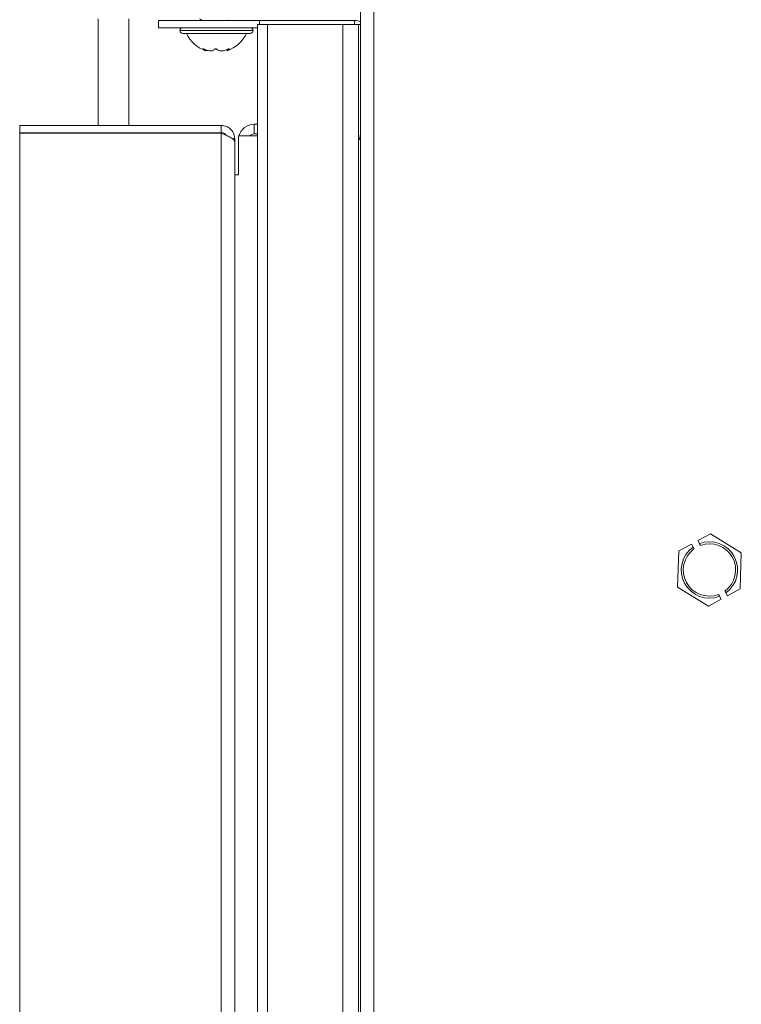
# Model space of a CAD drawing. Units: inches. Extents: x 8.9 to 42, y 12.2 to 51.3.
# Drawn here: x 11.5 to 15, y 36.6 to 41.5 of the extents above; entities that cross this region are included whole.
import ezdxf

# ---------------------------------------------------------------- set-up
doc = ezdxf.new("R2010")
doc.units = ezdxf.units.IN
doc.header["$MEASUREMENT"] = 0

msp = doc.modelspace()

# ---------------------------------------------------------------- linework, layer by layer
at = {"color": 7, "linetype": 'Continuous', "lineweight": 15}
for p, q in [((13.1407, 48.0518), (13.1407, 15.2963)), ((13.2067, 48.0318), (13.2067, 15.3193)), ((11.8417, 41.5078), (11.8417, 40.9805)), ((11.9936, 40.9805), (11.9936, 41.5078)), ((12.1407, 41.4638), (12.1407, 41.4998)), ((12.1407, 41.4998), (12.6407, 41.4998)), ((12.6297, 41.4798), (12.6297, 18.4298)), ((12.6297, 41.4798), (12.6797, 41.4798)), ((12.6407, 41.4998), (13.1107, 41.4998)), ((12.6797, 41.4798), (13.0517, 41.4798)), ((12.6797, 41.4798), (12.6797, 18.4298)), ((13.0517, 18.4298), (13.0517, 41.4798)), ((13.0517, 41.4798), (13.1297, 41.4798)), ((13.1297, 18.4298), (13.1297, 41.4798)), ((13.1297, 41.4798), (13.1407, 41.4798)), ((12.6297, 41.4638), (12.1407, 41.4638)), ((12.2599, 41.4358), (12.5667, 41.4358)), ((12.5667, 41.4358), (12.5939, 41.4358)), ((12.3746, 41.3495), (12.3747, 41.3541)), ((12.479, 41.3557), (12.4793, 41.3495)), ((12.6297, 40.9864), (12.6137, 40.9864)), ((12.6137, 40.9384), (12.6137, 40.9864)), ((11.4528, 40.9805), (11.4528, 40.9446)), ((12.4503, 40.9805), (11.4528, 40.9805)), ((12.4503, 40.9446), (11.4528, 40.9446)), ((11.4528, 19.1141), (11.4528, 40.9418)), ((11.4528, 40.9418), (12.4503, 40.9418)), ((11.8417, 40.9446), (11.8417, 40.9418)), ((11.9936, 40.9418), (11.9936, 40.9446)), ((12.4503, 40.9446), (12.4503, 40.9805)), ((12.4503, 19.3441), (12.4503, 40.9418)), ((12.6297, 40.9384), (12.6137, 40.9384)), ((13.1357, 40.9084), (13.1297, 40.938)), ((12.5174, 40.9133), (12.5084, 40.9133)), ((12.5174, 40.8994), (12.5174, 40.9133)), ((12.5174, 40.8994), (12.5174, 19.3441)), ((12.5357, 40.9284), (12.5357, 40.7364)), ((12.5357, 40.9284), (12.6297, 40.9284)), ((12.5357, 40.7364), (12.5174, 40.7364)), ((14.8729, 38.9593), (14.8099, 38.9255)), ((15.0251, 38.8652), (14.8729, 38.9593)), ((14.7782, 38.9084), (14.7152, 38.8746)), ((14.7782, 38.9084), (14.7861, 38.8937)), ((14.8178, 38.9108), (14.8099, 38.9255)), ((14.7152, 38.8746), (14.7098, 38.6957)), ((15.0196, 38.6863), (15.0251, 38.8652)), ((14.7098, 38.6957), (14.862, 38.6015)), ((14.9171, 38.65), (14.925, 38.6354)), ((14.9567, 38.6524), (14.9488, 38.6671)), ((14.9567, 38.6524), (15.0196, 38.6863)), ((14.862, 38.6015), (14.925, 38.6354))]:
    msp.add_line(p, q, dxfattribs=at)
at = {"color": 8, "linetype": 'Continuous', "lineweight": 15}
for p, q in [((12.6407, 41.4998), (12.6407, 41.4798)), ((13.1107, 41.4798), (13.1107, 41.4998)), ((12.2459, 41.4498), (12.5784, 41.4498)), ((12.5784, 41.4498), (12.6079, 41.4498)), ((12.3616, 41.3589), (12.3615, 41.3568)), ((12.489, 41.3591), (12.4891, 41.3568))]:
    msp.add_line(p, q, dxfattribs=at)
at = {"color": 7, "linetype": 'Continuous', "lineweight": 15}
for centre, radius, start, end in [((12.5269, 41.5038), 0.04, 180, 185.7392), ((13.1107, 41.4338), 0.066, 62.9644, 90), ((12.2599, 41.4498), 0.014, 90, 180), ((12.2599, 41.4498), 0.014, 180, 270), ((12.4338, 41.5115), 0.1729, 205.9825, 249.7635), ((12.42, 41.5115), 0.1729, 290.2866, 334.0175), ((12.5939, 41.4498), 0.014, 0, 90), ((12.5939, 41.4498), 0.014, 270, 0), ((12.6137, 40.9084), 0.078, 90, 165.1428), ((12.6137, 40.9084), 0.03, 90, 138.1897), ((14.8674, 38.7804), 0.1395, 125.6698, 290.8424), ((14.8674, 38.7804), 0.1395, 305.6698, 110.8424), ((14.8674, 38.7804), 0.1295, 306.2458, 110.2663), ((14.8674, 38.7804), 0.1295, 126.2458, 290.2663)]:
    msp.add_arc(centre, radius, start, end, dxfattribs=at)
for points, knots in [([(12.3428, 41.5078), (12.3469, 41.5054), (12.3515, 41.5027), (12.356, 41.5), (12.3565, 41.4998)], [0, 0, 0, 0, 0.896149, 1, 1, 1, 1]), ([(12.3675, 41.3568), (12.3668, 41.3571), (12.3654, 41.3577), (12.3632, 41.3586), (12.3612, 41.3591), (12.3599, 41.3592), (12.3594, 41.359), (12.3595, 41.3585), (12.3602, 41.3577), (12.3611, 41.3571), (12.3615, 41.3568)], [0, 0, 0, 0, 0.1114712, 0.2608557, 0.3982121, 0.5213341, 0.6370033, 0.7537539, 0.8783723, 1, 1, 1, 1]), ([(12.3615, 41.3568), (12.3643, 41.3551), (12.3699, 41.3515), (12.3743, 41.349), (12.3741, 41.3494), (12.3741, 41.3495)], [0, 0, 0, 0, 0.389428, 0.794213, 1, 1, 1, 1]), ([(12.4165, 41.3568), (12.4151, 41.3551), (12.4123, 41.3515), (12.4032, 41.3489), (12.3918, 41.3492), (12.3795, 41.3518), (12.3716, 41.3551), (12.3675, 41.3568)], [0, 0, 0, 0, 0.204864, 0.421975, 0.61526, 0.798557, 1, 1, 1, 1]), ([(12.4296, 41.3568), (12.4293, 41.3572), (12.4286, 41.3579), (12.4267, 41.3587), (12.4244, 41.3591), (12.4221, 41.3592), (12.42, 41.3589), (12.4183, 41.3584), (12.4171, 41.3576), (12.4167, 41.3571), (12.4165, 41.3568)], [0, 0, 0, 0, 0.137192, 0.284256, 0.419015, 0.540375, 0.65568, 0.77332, 0.89969, 1, 1, 1, 1]), ([(12.4819, 41.3568), (12.4776, 41.355), (12.4689, 41.3514), (12.4552, 41.3489), (12.4436, 41.3492), (12.4347, 41.3519), (12.4313, 41.3551), (12.4296, 41.3568)], [0, 0, 0, 0, 0.211772, 0.427795, 0.620439, 0.80378, 1, 1, 1, 1]), ([(12.4797, 41.3495), (12.4796, 41.3495), (12.4793, 41.3495), (12.4824, 41.3519), (12.4868, 41.3551), (12.4891, 41.3568)], [0, 0, 0, 0, 0.178196, 0.572461, 1, 1, 1, 1]), ([(12.4891, 41.3568), (12.4894, 41.3571), (12.4903, 41.3578), (12.4908, 41.3586), (12.4904, 41.3591), (12.4894, 41.3592), (12.4878, 41.359), (12.4859, 41.3584), (12.4838, 41.3577), (12.4825, 41.3571), (12.4819, 41.3568)], [0, 0, 0, 0, 0.115756, 0.264805, 0.401721, 0.524552, 0.640145, 0.757019, 0.881958, 1, 1, 1, 1]), ([(12.5174, 40.9133), (12.5166, 40.9215), (12.5148, 40.9377), (12.5014, 40.959), (12.482, 40.9742), (12.4636, 40.98), (12.4529, 40.9804), (12.4503, 40.9805)], [0, 0, 0, 0, 0.231467, 0.462992, 0.694525, 0.92606, 1, 1, 1, 1]), ([(12.4745, 40.9318), (12.4736, 40.9334), (12.4701, 40.939), (12.4609, 40.9436), (12.4533, 40.9443), (12.4503, 40.9446)], [0, 0, 0, 0, 0.195112, 0.680373, 1, 1, 1, 1]), ([(12.4503, 40.9418), (12.4584, 40.9385), (12.4747, 40.932), (12.4959, 40.9222), (12.5111, 40.9124), (12.517, 40.9047), (12.5173, 40.9004), (12.5174, 40.8994)], [0, 0, 0, 0, 0.231465, 0.462997, 0.694529, 0.92606, 1, 1, 1, 1]), ([(13.1297, 40.9134), (13.1297, 40.9134), (13.1354, 40.9117), (13.1355, 40.91), (13.1357, 40.9084)], [0, 0, 0, 0, 0.003657, 1, 1, 1, 1]), ([(14.7861, 38.8937), (14.7861, 38.8937), (14.7866, 38.8927), (14.7875, 38.8911), (14.7888, 38.8887), (14.7899, 38.8867), (14.7907, 38.8852), (14.7908, 38.885), (14.7909, 38.8849)], [0, 0, 0, 0, 0.003207, 0.220227, 0.358974, 0.573601, 0.788249, 1, 1, 1, 1]), ([(14.8226, 38.9019), (14.8226, 38.9019), (14.8225, 38.902), (14.8221, 38.9027), (14.8213, 38.9043), (14.8202, 38.9063), (14.819, 38.9085), (14.8181, 38.9101), (14.8178, 38.9108)], [0, 0, 0, 0, 0.086253, 0.297838, 0.509887, 0.641342, 0.858115, 1, 1, 1, 1]), ([(14.9123, 38.6589), (14.9123, 38.6589), (14.9123, 38.6588), (14.9127, 38.6582), (14.9135, 38.6568), (14.9147, 38.6544), (14.916, 38.652), (14.9168, 38.6505), (14.9171, 38.65)], [0, 0, 0, 0, 0.12358, 0.253301, 0.467238, 0.681094, 0.896398, 1, 1, 1, 1]), ([(14.9488, 38.6671), (14.9483, 38.6679), (14.9474, 38.6697), (14.946, 38.6723), (14.9449, 38.6742), (14.9442, 38.6755), (14.944, 38.676), (14.944, 38.676), (14.944, 38.676)], [0, 0, 0, 0, 0.176933, 0.394206, 0.610738, 0.74718, 0.958992, 1, 1, 1, 1])]:
    msp.add_open_spline(points, degree=3, knots=knots, dxfattribs=at)

doc.saveas('drawing.dxf')
